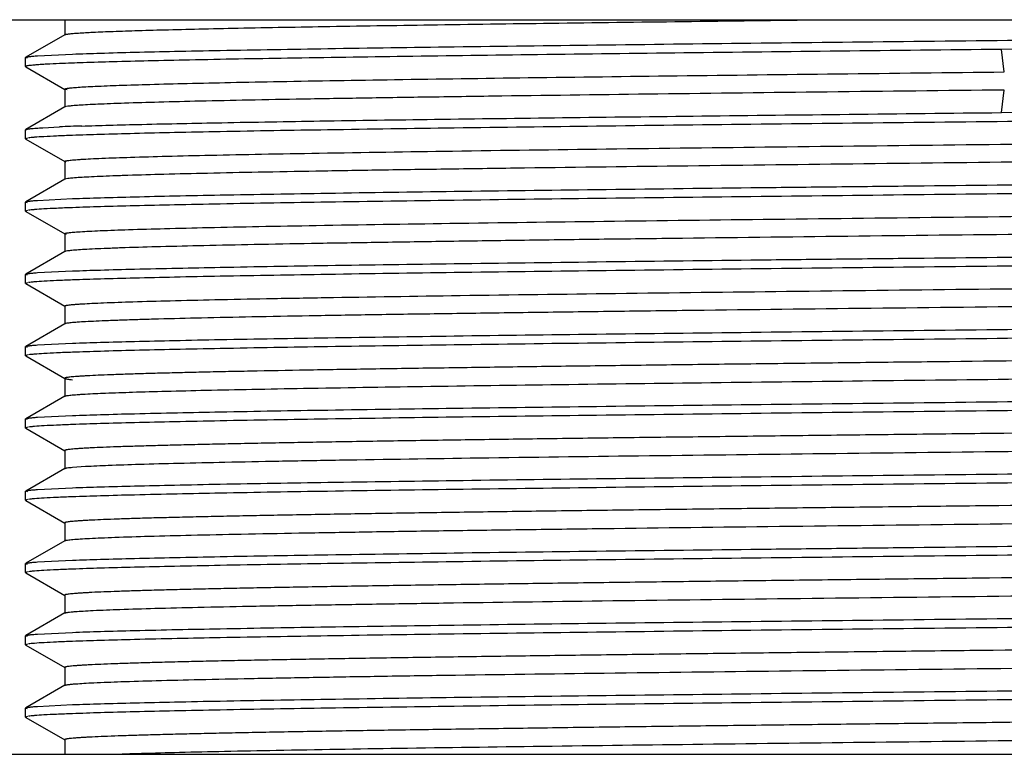
# Model space of a CAD drawing. Units: inches. Extents: x 0 to 11, y 0 to 8.5.
# Drawn here: x 2.4 to 2.9, y 5.5 to 5.9 of the extents above; entities that cross this region are included whole.
import ezdxf

# ---------------------------------------------------------------- set-up
doc = ezdxf.new("R2010")
doc.units = ezdxf.units.IN
doc.header["$LTSCALE"] = 0.605
doc.header["$MEASUREMENT"] = 0
doc.layers.get('0').update_dxf_attribs({"linetype": 'CONTINUOUS'})

msp = doc.modelspace()

# ---------------------------------------------------------------- linework, layer by layer
at = {"color": 7, "linetype": 'CONTINUOUS'}
for p, q in [((2.09069, 5.86707), (3.81912, 5.86707)), ((2.3929, 5.86707), (2.3929, 5.85864)), ((2.393, 5.85877), (2.37135, 5.84626)), ((2.3929, 5.85864), (2.393, 5.85877)), ((2.9549, 5.85114), (2.91105, 5.85066)), ((2.37124, 5.84614), (2.37135, 5.84626)), ((2.37124, 5.84113), (2.37124, 5.84614)), ((2.37234, 5.84575), (2.37124, 5.84614)), ((2.37777, 5.8471), (2.39718, 5.84806)), ((2.37161, 5.84136), (2.37124, 5.84114)), ((2.37124, 5.84114), (2.37134, 5.84102)), ((2.37134, 5.84102), (2.39298, 5.82852)), ((2.39297, 5.82853), (2.39286, 5.82865)), ((2.39287, 5.82864), (2.39287, 5.81865)), ((2.39431, 5.8282), (2.39298, 5.82853)), ((2.39298, 5.81877), (2.37135, 5.80628)), ((2.39296, 5.81876), (2.39286, 5.81864)), ((2.39464, 5.81914), (2.39298, 5.81876)), ((2.91105, 5.81568), (2.9549, 5.81614)), ((2.38083, 5.8073), (2.39004, 5.80777)), ((2.37124, 5.80615), (2.37135, 5.80627)), ((2.37124, 5.80115), (2.37124, 5.80615)), ((2.37165, 5.80591), (2.37124, 5.80615)), ((2.37234, 5.80154), (2.37124, 5.80115)), ((2.37124, 5.80115), (2.37134, 5.80103)), ((2.37134, 5.80103), (2.393, 5.78852)), ((2.39299, 5.78853), (2.39288, 5.78865)), ((2.3929, 5.78865), (2.3929, 5.77865)), ((2.39372, 5.7883), (2.39298, 5.78853)), ((2.393, 5.77877), (2.37135, 5.76626)), ((2.39299, 5.77876), (2.39288, 5.77864)), ((2.39463, 5.77914), (2.39299, 5.77876)), ((2.39475, 5.77915), (2.39463, 5.77914)), ((2.39491, 5.77915), (2.39483, 5.77914)), ((2.37124, 5.76614), (2.37135, 5.76626)), ((2.37124, 5.76115), (2.37124, 5.76614)), ((2.37234, 5.76575), (2.37124, 5.76614)), ((2.37777, 5.7671), (2.39718, 5.76806)), ((2.37234, 5.76153), (2.37124, 5.76115)), ((2.37124, 5.76115), (2.37135, 5.76102)), ((2.37135, 5.76102), (2.393, 5.74852)), ((2.39299, 5.74852), (2.39288, 5.74865)), ((2.39289, 5.74864), (2.39289, 5.73864)), ((2.39388, 5.74827), (2.39298, 5.74852)), ((2.393, 5.73877), (2.37134, 5.72626)), ((2.39299, 5.73876), (2.39288, 5.73863)), ((2.39435, 5.7391), (2.39297, 5.73876)), ((2.37124, 5.72614), (2.37134, 5.72626)), ((2.37124, 5.72113), (2.37124, 5.72614)), ((2.37235, 5.72575), (2.37124, 5.72614)), ((2.37777, 5.7271), (2.39718, 5.72805)), ((2.37237, 5.72153), (2.37124, 5.72113)), ((2.37124, 5.72113), (2.37135, 5.72101)), ((2.37135, 5.72101), (2.39298, 5.70852)), ((2.39296, 5.70853), (2.39286, 5.70865)), ((2.39287, 5.70864), (2.39287, 5.69864)), ((2.39351, 5.70835), (2.393, 5.70853)), ((2.39298, 5.69877), (2.37134, 5.68627)), ((2.39296, 5.69876), (2.39286, 5.69863)), ((2.39409, 5.69905), (2.39299, 5.69876)), ((2.37777, 5.6871), (2.39718, 5.68805)), ((2.37124, 5.68616), (2.37134, 5.68627)), ((2.37124, 5.68115), (2.37124, 5.68616)), ((2.37237, 5.68576), (2.37124, 5.68616)), ((2.37235, 5.68154), (2.37124, 5.68115)), ((2.37124, 5.68115), (2.37135, 5.68102)), ((2.37135, 5.68102), (2.393, 5.66852)), ((2.3929, 5.66864), (2.3929, 5.65864)), ((2.3929, 5.66864), (2.393, 5.66852)), ((2.393, 5.65877), (2.37134, 5.64626)), ((2.3929, 5.65864), (2.393, 5.65877)), ((2.37124, 5.64614), (2.37134, 5.64626)), ((2.37124, 5.64113), (2.37124, 5.64614)), ((2.37235, 5.64575), (2.37124, 5.64614)), ((2.37777, 5.6471), (2.39718, 5.64806)), ((2.37237, 5.64153), (2.37124, 5.64113)), ((2.37124, 5.64113), (2.37135, 5.64101)), ((2.37135, 5.64101), (2.39298, 5.62852)), ((2.39287, 5.62864), (2.39287, 5.61864)), ((2.39287, 5.62864), (2.39298, 5.62852)), ((2.39298, 5.61877), (2.37134, 5.60627)), ((2.39287, 5.61864), (2.39298, 5.61877)), ((2.39719, 5.61943), (2.40432, 5.61993)), ((2.37124, 5.60616), (2.37134, 5.60627)), ((2.37124, 5.60114), (2.37124, 5.60616)), ((2.37238, 5.60576), (2.37124, 5.60616)), ((2.37777, 5.6071), (2.39718, 5.60805)), ((2.37237, 5.60154), (2.37124, 5.60114)), ((2.37124, 5.60114), (2.37134, 5.60102)), ((2.37134, 5.60102), (2.39299, 5.58852)), ((2.39288, 5.58865), (2.39288, 5.57865)), ((2.39288, 5.58865), (2.39299, 5.58852)), ((2.39299, 5.57877), (2.37135, 5.56628)), ((2.39288, 5.57865), (2.39299, 5.57877)), ((2.37779, 5.56702), (2.39721, 5.56797)), ((2.37124, 5.56606), (2.37135, 5.56619)), ((2.37124, 5.56115), (2.37124, 5.56615)), ((2.37233, 5.56568), (2.37124, 5.56606)), ((2.3723, 5.56153), (2.37124, 5.56115)), ((2.37124, 5.56115), (2.37134, 5.56103)), ((2.37134, 5.56103), (2.39301, 5.54852)), ((2.3929, 5.54865), (2.3929, 5.53865)), ((2.3929, 5.54865), (2.39301, 5.54852)), ((2.39301, 5.53877), (2.37135, 5.52626)), ((2.3929, 5.53865), (2.39301, 5.53877)), ((2.37124, 5.52614), (2.37135, 5.52626)), ((2.37124, 5.52114), (2.37124, 5.52614)), ((2.37234, 5.52575), (2.37124, 5.52614)), ((2.37777, 5.5271), (2.39718, 5.52806)), ((2.37236, 5.52153), (2.37124, 5.52114)), ((2.37124, 5.52114), (2.37134, 5.52102)), ((2.37134, 5.52102), (2.39299, 5.50852)), ((2.39288, 5.50865), (2.39288, 5.49865)), ((2.39298, 5.49877), (2.37135, 5.48628)), ((2.39288, 5.49865), (2.39298, 5.49877)), ((2.37124, 5.48615), (2.37135, 5.48628)), ((2.37124, 5.48115), (2.37124, 5.48615)), ((2.37236, 5.48576), (2.37124, 5.48615)), ((2.37777, 5.4871), (2.39718, 5.48805)), ((2.37234, 5.48154), (2.37124, 5.48115)), ((2.37124, 5.48115), (2.37134, 5.48103)), ((2.37134, 5.48103), (2.39301, 5.46852)), ((2.3929, 5.46865), (2.3929, 5.46057)), ((2.3929, 5.46865), (2.39301, 5.46852)), ((2.30677, 5.46057), (3.60304, 5.46057))]:
    msp.add_line(p, q, dxfattribs=at)
at = {"color": 9, "linetype": 'CONTINUOUS'}
for p, q in [((2.91268, 5.83817), (2.91105, 5.85066)), ((2.91105, 5.81567), (2.91268, 5.82816))]:
    msp.add_line(p, q, dxfattribs=at)
at = {"color": 7, "linetype": 'CONTINUOUS'}
msp.add_arc((2.44283, 4.59054), 1.21837, 91.90787, 92.48309, dxfattribs=at)
for points, knots in [([(2.39952, 5.85962), (2.40211, 5.85981), (2.40828, 5.86016), (2.41898, 5.86061), (2.43254, 5.86106), (2.44889, 5.86152), (2.46794, 5.86198), (2.49843, 5.86263), (2.54241, 5.86342), (2.60158, 5.86433), (2.66828, 5.86525), (2.74111, 5.86617), (2.79154, 5.86677), (2.81751, 5.86707)], [0, 0, 0, 0, 0.018665, 0.04433, 0.076839, 0.11603, 0.161682, 0.213546, 0.334854, 0.477385, 0.638124, 0.813576, 1, 1, 1, 1]), ([(2.393, 5.85877), (2.39308, 5.85882), (2.39331, 5.8589), (2.39374, 5.859), (2.39432, 5.8591), (2.39505, 5.85921), (2.39595, 5.85931), (2.39745, 5.85946), (2.39866, 5.85956), (2.39952, 5.85962)], [0, 0, 0, 0, 0.04324, 0.109221, 0.198533, 0.311401, 0.447932, 0.608188, 1, 1, 1, 1]), ([(2.39718, 5.84806), (2.40232, 5.84825), (2.41374, 5.84861), (2.43255, 5.84911), (2.45465, 5.8496), (2.49029, 5.8503), (2.54187, 5.85117), (2.61124, 5.85217), (2.68927, 5.85314), (2.77401, 5.85415), (2.86331, 5.85515), (2.92412, 5.8558), (2.9549, 5.85614)], [0, 0, 0, 0, 0.02766, 0.061451, 0.101174, 0.146561, 0.253176, 0.378615, 0.519718, 0.672901, 0.834422, 1, 1, 1, 1]), ([(2.91105, 5.85066), (2.88126, 5.85034), (2.82271, 5.84969), (2.73719, 5.84872), (2.65689, 5.84775), (2.58377, 5.84676), (2.51955, 5.84581), (2.47234, 5.84498), (2.44016, 5.84428), (2.42058, 5.84378), (2.40421, 5.8433), (2.39438, 5.84295), (2.39002, 5.84276)], [0, 0, 0, 0, 0.171547, 0.337067, 0.492377, 0.633864, 0.758102, 0.86211, 0.905726, 0.943396, 0.974879, 1, 1, 1, 1]), ([(2.37135, 5.84626), (2.37143, 5.84631), (2.37166, 5.84639), (2.37208, 5.84649), (2.37265, 5.84659), (2.37337, 5.84669), (2.37426, 5.84679), (2.37574, 5.84694), (2.37692, 5.84704), (2.37777, 5.8471)], [0, 0, 0, 0, 0.043383, 0.109573, 0.199098, 0.312132, 0.448735, 0.608922, 1, 1, 1, 1]), ([(2.39002, 5.84276), (2.38763, 5.84266), (2.38424, 5.8425), (2.38002, 5.84225), (2.3775, 5.84208), (2.37541, 5.84191), (2.37375, 5.84174), (2.37253, 5.84157), (2.37186, 5.84144), (2.37161, 5.84136)], [0, 0, 0, 0, 0.389628, 0.549715, 0.68647, 0.79986, 0.889874, 0.956539, 1, 1, 1, 1]), ([(2.40028, 5.82969), (2.4017, 5.82979), (2.40487, 5.82998), (2.41246, 5.83036), (2.42429, 5.83081), (2.44123, 5.83133), (2.46172, 5.83185), (2.48562, 5.83237), (2.52384, 5.83311), (2.57874, 5.83401), (2.65204, 5.83505), (2.73374, 5.83609), (2.82156, 5.83713), (2.8819, 5.83782), (2.91268, 5.83817)], [0, 0, 0, 0, 0.008357, 0.018573, 0.044513, 0.077654, 0.117741, 0.164503, 0.217631, 0.341482, 0.485901, 0.646775, 0.819815, 1, 1, 1, 1]), ([(2.39287, 5.82865), (2.39287, 5.82871), (2.39299, 5.82879), (2.39315, 5.82885), (2.39335, 5.82892), (2.39361, 5.82898), (2.39408, 5.82907), (2.3948, 5.82918), (2.39584, 5.82931), (2.39712, 5.82944), (2.39862, 5.82957), (2.3997, 5.82965), (2.40028, 5.82969)], [0, 0, 0, 0, 0.022949, 0.043923, 0.072085, 0.107647, 0.150715, 0.259585, 0.398972, 0.568893, 0.769269, 1, 1, 1, 1]), ([(2.91268, 5.82816), (2.88001, 5.82779), (2.81612, 5.82706), (2.72346, 5.82595), (2.65027, 5.825), (2.59605, 5.82423), (2.55939, 5.82367), (2.52583, 5.82312), (2.49563, 5.82256), (2.46903, 5.822), (2.44622, 5.82145), (2.42967, 5.82097), (2.41846, 5.82057), (2.41162, 5.82029), (2.40584, 5.82001), (2.40114, 5.81974), (2.39752, 5.81947), (2.39547, 5.81926), (2.39464, 5.81914)], [0, 0, 0, 0, 0.189138, 0.36992, 0.536525, 0.612921, 0.683883, 0.748819, 0.807255, 0.858742, 0.902882, 0.939347, 0.9546, 0.967821, 0.97899, 0.988088, 0.995097, 1, 1, 1, 1]), ([(2.40226, 5.80824), (2.40732, 5.80841), (2.41838, 5.80874), (2.4442, 5.80939), (2.48308, 5.81017), (2.53706, 5.8111), (2.59993, 5.81201), (2.67035, 5.81291), (2.74684, 5.81383), (2.82775, 5.81475), (2.88299, 5.81536), (2.91105, 5.81568)], [0, 0, 0, 0, 0.029815, 0.065265, 0.152243, 0.2591, 0.383557, 0.522953, 0.674321, 0.83455, 1, 1, 1, 1]), ([(2.37135, 5.80627), (2.37139, 5.80629), (2.37151, 5.80634), (2.37182, 5.80644), (2.37236, 5.80655), (2.37319, 5.80667), (2.37426, 5.8068), (2.37556, 5.80692), (2.37778, 5.8071), (2.37956, 5.80722), (2.38083, 5.8073)], [0, 0, 0, 0, 0.01648, 0.038843, 0.101783, 0.189384, 0.301795, 0.439062, 0.601194, 1, 1, 1, 1]), ([(2.9549, 5.81114), (2.92412, 5.81081), (2.8633, 5.81014), (2.774, 5.80914), (2.68925, 5.80815), (2.61121, 5.80714), (2.54184, 5.80616), (2.49026, 5.80531), (2.45462, 5.8046), (2.43252, 5.80409), (2.41372, 5.80359), (2.4023, 5.80323), (2.39716, 5.80304)], [0, 0, 0, 0, 0.165588, 0.327117, 0.480307, 0.621413, 0.746851, 0.853462, 0.898845, 0.938563, 0.972347, 1, 1, 1, 1]), ([(2.40203, 5.7898), (2.40374, 5.78991), (2.40752, 5.79012), (2.41658, 5.79053), (2.43062, 5.79102), (2.45066, 5.79158), (2.47482, 5.79215), (2.50292, 5.79271), (2.54752, 5.79351), (2.6111, 5.79449), (2.69529, 5.79561), (2.78795, 5.79674), (2.88605, 5.79787), (2.9864, 5.79901), (3.08572, 5.80014), (3.16637, 5.8011), (3.22795, 5.80188), (3.27104, 5.80245), (3.31155, 5.80302), (3.34913, 5.80359), (3.3835, 5.80416), (3.41436, 5.80473), (3.44148, 5.8053), (3.46163, 5.80579), (3.47571, 5.80619), (3.48469, 5.80648), (3.49258, 5.80676), (3.49937, 5.80705), (3.50504, 5.80733), (3.50958, 5.80761), (3.51267, 5.80785), (3.51456, 5.80806), (3.51532, 5.80817), (3.51565, 5.80822)], [0, 0, 0, 0, 0.004607, 0.010218, 0.024408, 0.042449, 0.064211, 0.089512, 0.11813, 0.184361, 0.260783, 0.344899, 0.43395, 0.52504, 0.61519, 0.701473, 0.74228, 0.781076, 0.817541, 0.851383, 0.882321, 0.910111, 0.934532, 0.955375, 0.964403, 0.972474, 0.979568, 0.985669, 0.990768, 0.99486, 0.997939, 0.999097, 1, 1, 1, 1]), ([(2.39716, 5.80304), (2.39424, 5.80293), (2.38899, 5.80272), (2.38201, 5.80238), (2.37732, 5.80208), (2.37447, 5.80182), (2.37336, 5.80169), (2.37287, 5.80162)], [0, 0, 0, 0, 0.360622, 0.647934, 0.861169, 0.939897, 1, 1, 1, 1]), ([(3.51083, 5.7977), (3.50939, 5.79759), (3.50613, 5.79737), (3.49809, 5.79696), (3.48525, 5.79646), (3.46656, 5.7959), (3.44364, 5.79533), (3.41667, 5.79476), (3.38588, 5.79419), (3.35154, 5.79361), (3.29945, 5.79282), (3.22777, 5.79184), (3.13558, 5.79071), (3.03742, 5.78957), (2.93654, 5.78843), (2.83626, 5.78729), (2.7399, 5.78615), (2.66352, 5.78518), (2.60675, 5.78439), (2.56828, 5.78381), (2.533, 5.78324), (2.5012, 5.78267), (2.47316, 5.78209), (2.44911, 5.78153), (2.43166, 5.78103), (2.41985, 5.78062), (2.41263, 5.78034), (2.40655, 5.78005), (2.40159, 5.77977), (2.39779, 5.77949), (2.39563, 5.77928), (2.39475, 5.77915)], [0, 0, 0, 0, 0.003883, 0.008787, 0.021626, 0.038426, 0.059027, 0.083259, 0.110916, 0.141771, 0.175581, 0.250915, 0.33443, 0.423346, 0.514731, 0.605569, 0.692857, 0.773709, 0.810866, 0.845428, 0.877124, 0.905688, 0.930888, 0.952499, 0.970339, 0.977802, 0.984273, 0.989735, 0.994181, 0.997603, 1, 1, 1, 1]), ([(2.39288, 5.78865), (2.39288, 5.78868), (2.39292, 5.78874), (2.39304, 5.78881), (2.39323, 5.78888), (2.39361, 5.78898), (2.39427, 5.7891), (2.39528, 5.78924), (2.39656, 5.78938), (2.39814, 5.78953), (2.39999, 5.78967), (2.40132, 5.78976), (2.40203, 5.7898)], [0, 0, 0, 0, 0.008762, 0.022896, 0.043906, 0.072213, 0.151237, 0.260463, 0.399982, 0.569781, 0.76981, 1, 1, 1, 1]), ([(2.39718, 5.76806), (2.40232, 5.76825), (2.41374, 5.76861), (2.43255, 5.76911), (2.45465, 5.7696), (2.49029, 5.7703), (2.54187, 5.77117), (2.61124, 5.77217), (2.68927, 5.77314), (2.75885, 5.77398), (2.81736, 5.77464), (2.87817, 5.77529), (2.92412, 5.77576), (2.9549, 5.7761)], [0, 0, 0, 0, 0.027661, 0.061451, 0.101174, 0.146561, 0.253176, 0.378615, 0.519718, 0.672901, 0.75286, 0.834422, 1, 1, 1, 1]), ([(2.9549, 5.77114), (2.92412, 5.7708), (2.8633, 5.77014), (2.774, 5.76914), (2.68925, 5.76814), (2.61121, 5.76716), (2.54184, 5.76616), (2.49026, 5.7653), (2.45462, 5.7646), (2.43252, 5.7641), (2.41372, 5.7636), (2.4023, 5.76323), (2.39716, 5.76304)], [0, 0, 0, 0, 0.165587, 0.327117, 0.480306, 0.621413, 0.746851, 0.853462, 0.898845, 0.938563, 0.972347, 1, 1, 1, 1]), ([(2.37135, 5.76626), (2.37143, 5.76631), (2.37166, 5.76639), (2.37208, 5.76649), (2.37265, 5.76659), (2.37337, 5.76669), (2.37426, 5.76679), (2.37574, 5.76694), (2.37692, 5.76704), (2.37777, 5.7671)], [0, 0, 0, 0, 0.043386, 0.109578, 0.199104, 0.312138, 0.448741, 0.608927, 1, 1, 1, 1]), ([(2.40142, 5.74976), (2.40309, 5.74987), (2.4068, 5.75008), (2.41572, 5.75049), (2.42961, 5.75099), (2.44948, 5.75155), (2.47351, 5.75212), (2.5015, 5.75269), (2.54606, 5.75349), (2.60969, 5.75447), (2.69402, 5.7556), (2.78692, 5.75673), (2.88533, 5.75787), (2.98603, 5.759), (3.0857, 5.76014), (3.16662, 5.7611), (3.2284, 5.76188), (3.27161, 5.76246), (3.31221, 5.76303), (3.34988, 5.7636), (3.3843, 5.76418), (3.41518, 5.76475), (3.44227, 5.76532), (3.46236, 5.76581), (3.47639, 5.76621), (3.48531, 5.7665), (3.49314, 5.76679), (3.49987, 5.76707), (3.50548, 5.76735), (3.50996, 5.76763), (3.51297, 5.76788), (3.5148, 5.76809), (3.51553, 5.76819), (3.51584, 5.76825)], [0, 0, 0, 0, 0.0045, 0.010013, 0.024021, 0.041905, 0.063525, 0.088705, 0.117259, 0.183483, 0.25998, 0.344249, 0.433526, 0.524878, 0.615296, 0.701805, 0.742702, 0.781574, 0.818109, 0.852001, 0.882972, 0.910762, 0.935128, 0.95589, 0.964867, 0.972882, 0.979919, 0.985966, 0.991009, 0.995035, 0.998032, 0.999145, 1, 1, 1, 1]), ([(2.39716, 5.76304), (2.39424, 5.76293), (2.38899, 5.76272), (2.38201, 5.76238), (2.37732, 5.76207), (2.37447, 5.76182), (2.37336, 5.76169), (2.37287, 5.76162)], [0, 0, 0, 0, 0.360621, 0.647934, 0.861169, 0.939897, 1, 1, 1, 1]), ([(3.51081, 5.75769), (3.50936, 5.75758), (3.50606, 5.75737), (3.49796, 5.75695), (3.48504, 5.75646), (3.46625, 5.75589), (3.44321, 5.75532), (3.41611, 5.75475), (3.38517, 5.75418), (3.35064, 5.7536), (3.29829, 5.7528), (3.22629, 5.75183), (3.13373, 5.75069), (3.03523, 5.74954), (2.93405, 5.7484), (2.83356, 5.74726), (2.75178, 5.74629), (2.6892, 5.74551), (2.64533, 5.74493), (2.60403, 5.74435), (2.56565, 5.74377), (2.5305, 5.7432), (2.4989, 5.74262), (2.4711, 5.74205), (2.44733, 5.74148), (2.43013, 5.74098), (2.41853, 5.74057), (2.41148, 5.74029), (2.40557, 5.74), (2.4008, 5.73972), (2.39755, 5.73947), (2.39553, 5.73926), (2.39471, 5.73916), (2.39435, 5.7391)], [0, 0, 0, 0, 0.003918, 0.008865, 0.021792, 0.03867, 0.059361, 0.083696, 0.111491, 0.142507, 0.176479, 0.252136, 0.335957, 0.425165, 0.516796, 0.607797, 0.695144, 0.73653, 0.77593, 0.813023, 0.847495, 0.879061, 0.907446, 0.932408, 0.953759, 0.971323, 0.978639, 0.984958, 0.990266, 0.994547, 0.997792, 0.999025, 1, 1, 1, 1]), ([(2.39287, 5.74865), (2.39286, 5.74867), (2.3929, 5.74874), (2.39301, 5.7488), (2.39318, 5.74887), (2.39342, 5.74894), (2.39372, 5.749), (2.39425, 5.7491), (2.39509, 5.74922), (2.39629, 5.74936), (2.39776, 5.7495), (2.3995, 5.74963), (2.40075, 5.74972), (2.40142, 5.74976)], [0, 0, 0, 0, 0.008797, 0.02271, 0.043427, 0.071428, 0.106896, 0.149917, 0.258766, 0.398162, 0.56816, 0.768775, 1, 1, 1, 1]), ([(2.39718, 5.72805), (2.40232, 5.72824), (2.41374, 5.7286), (2.44098, 5.72932), (2.48291, 5.73019), (2.54187, 5.73117), (2.61124, 5.73215), (2.68927, 5.73315), (2.75885, 5.73398), (2.81736, 5.73464), (2.87817, 5.73529), (2.92412, 5.73577), (2.9549, 5.7361)], [0, 0, 0, 0, 0.027661, 0.061451, 0.146562, 0.253177, 0.378616, 0.519719, 0.672902, 0.752861, 0.834422, 1, 1, 1, 1]), ([(2.9549, 5.73113), (2.92412, 5.73079), (2.8633, 5.73014), (2.774, 5.72915), (2.68925, 5.72814), (2.61121, 5.72716), (2.54184, 5.72616), (2.49026, 5.72529), (2.45462, 5.72459), (2.43252, 5.7241), (2.41372, 5.7236), (2.4023, 5.72324), (2.39716, 5.72305)], [0, 0, 0, 0, 0.165588, 0.327118, 0.480307, 0.621414, 0.746852, 0.853463, 0.898846, 0.938564, 0.972347, 1, 1, 1, 1]), ([(2.37134, 5.72626), (2.37142, 5.72631), (2.37165, 5.72638), (2.37206, 5.72649), (2.37263, 5.72659), (2.37336, 5.72669), (2.37424, 5.72679), (2.37573, 5.72694), (2.37692, 5.72704), (2.37777, 5.7271)], [0, 0, 0, 0, 0.042768, 0.10849, 0.197724, 0.310652, 0.44734, 0.607801, 1, 1, 1, 1]), ([(2.40266, 5.70984), (2.40442, 5.70995), (2.40833, 5.71016), (2.41765, 5.71057), (2.43204, 5.71106), (2.45252, 5.71163), (2.47715, 5.7122), (2.50572, 5.71277), (2.55097, 5.71357), (2.61536, 5.71455), (2.70049, 5.71568), (2.794, 5.71681), (2.8928, 5.71795), (2.99365, 5.71909), (3.09322, 5.72023), (3.1739, 5.72119), (3.23536, 5.72197), (3.27824, 5.72255), (3.31844, 5.72312), (3.35564, 5.7237), (3.38954, 5.72427), (3.41986, 5.72484), (3.44278, 5.72533), (3.45913, 5.72573), (3.46985, 5.72602), (3.4795, 5.72631), (3.48807, 5.7266), (3.49553, 5.72688), (3.50188, 5.72717), (3.50711, 5.72745), (3.51075, 5.7277), (3.51309, 5.7279), (3.51441, 5.72804), (3.51545, 5.72818), (3.51605, 5.72829), (3.51629, 5.72835)], [0, 0, 0, 0, 0.004769, 0.010548, 0.025103, 0.043558, 0.065738, 0.091459, 0.120507, 0.187629, 0.264914, 0.349805, 0.439497, 0.531043, 0.621435, 0.707695, 0.748378, 0.786979, 0.823172, 0.856665, 0.887191, 0.914494, 0.938352, 0.948923, 0.958553, 0.967225, 0.974925, 0.981638, 0.98735, 0.992048, 0.995724, 0.997177, 0.998374, 0.999315, 1, 1, 1, 1]), ([(2.39716, 5.72305), (2.39424, 5.72294), (2.38899, 5.72273), (2.38201, 5.72238), (2.37732, 5.72208), (2.37447, 5.72181), (2.37336, 5.72168), (2.37287, 5.72161)], [0, 0, 0, 0, 0.360599, 0.647904, 0.861146, 0.939884, 1, 1, 1, 1]), ([(3.51168, 5.71777), (3.51032, 5.71765), (3.5072, 5.71744), (3.49942, 5.71702), (3.48685, 5.71652), (3.46842, 5.71595), (3.44566, 5.71538), (3.41875, 5.7148), (3.38793, 5.71423), (3.35347, 5.71365), (3.30109, 5.71284), (3.2289, 5.71186), (3.13595, 5.71071), (3.03691, 5.70956), (2.93512, 5.70841), (2.83399, 5.70726), (2.75167, 5.70629), (2.6887, 5.7055), (2.64458, 5.70492), (2.60308, 5.70434), (2.56455, 5.70376), (2.52931, 5.70318), (2.49765, 5.7026), (2.46985, 5.70202), (2.44919, 5.70152), (2.43477, 5.70112), (2.42559, 5.70083), (2.41752, 5.70054), (2.4106, 5.70025), (2.40482, 5.69996), (2.4002, 5.69968), (2.39708, 5.69943), (2.39517, 5.69922), (2.39441, 5.69911), (2.39409, 5.69905)], [0, 0, 0, 0, 0.003675, 0.008391, 0.020906, 0.03744, 0.05787, 0.082022, 0.109674, 0.140595, 0.174521, 0.250268, 0.334368, 0.423979, 0.516088, 0.607589, 0.695411, 0.737014, 0.7766, 0.813838, 0.848412, 0.880024, 0.908424, 0.933374, 0.954662, 0.963875, 0.972102, 0.979323, 0.985528, 0.990706, 0.994849, 0.997949, 0.999106, 1, 1, 1, 1]), ([(2.39289, 5.70865), (2.39289, 5.70868), (2.39293, 5.70875), (2.39306, 5.70881), (2.39325, 5.70888), (2.39352, 5.70896), (2.39386, 5.70903), (2.39447, 5.70914), (2.39543, 5.70926), (2.3968, 5.70941), (2.39848, 5.70956), (2.40047, 5.7097), (2.40189, 5.70979), (2.40266, 5.70984)], [0, 0, 0, 0, 0.008392, 0.022101, 0.04271, 0.070653, 0.106096, 0.149116, 0.258039, 0.39761, 0.567856, 0.76869, 1, 1, 1, 1]), ([(2.39718, 5.68805), (2.40232, 5.68824), (2.41374, 5.6886), (2.43255, 5.6891), (2.45465, 5.68961), (2.49029, 5.69032), (2.54187, 5.69117), (2.61124, 5.69215), (2.68927, 5.69316), (2.77401, 5.69416), (2.86331, 5.69514), (2.92412, 5.69578), (2.9549, 5.69611)], [0, 0, 0, 0, 0.027661, 0.061451, 0.101174, 0.146562, 0.253177, 0.378615, 0.519718, 0.672901, 0.834422, 1, 1, 1, 1]), ([(2.37134, 5.68627), (2.37142, 5.68632), (2.37164, 5.6864), (2.37206, 5.6865), (2.37263, 5.6866), (2.37336, 5.6867), (2.37424, 5.6868), (2.37572, 5.68695), (2.37692, 5.68704), (2.37777, 5.6871)], [0, 0, 0, 0, 0.042516, 0.108047, 0.197163, 0.31005, 0.446772, 0.607345, 1, 1, 1, 1]), ([(3.49489, 5.68686), (3.48953, 5.68664), (3.47743, 5.68622), (3.45723, 5.68567), (3.43301, 5.68511), (3.39329, 5.68431), (3.33532, 5.68335), (3.25713, 5.68224), (3.16929, 5.68112), (3.07462, 5.68), (2.97612, 5.67888), (2.89307, 5.67795), (2.82709, 5.67719), (2.77887, 5.67662), (2.73205, 5.67605), (2.68702, 5.67549), (2.64412, 5.67492), (2.60371, 5.67435), (2.56612, 5.67379), (2.53163, 5.67322), (2.50495, 5.67274), (2.48537, 5.67235), (2.47207, 5.67207), (2.45972, 5.67178), (2.44837, 5.6715), (2.43803, 5.67122), (2.42872, 5.67094), (2.42046, 5.67065), (2.41328, 5.67037), (2.40797, 5.67013), (2.40427, 5.66993), (2.4019, 5.66979), (2.39982, 5.66965), (2.39801, 5.66951), (2.39647, 5.66937), (2.39522, 5.66923), (2.39434, 5.66911), (2.39379, 5.669), (2.39347, 5.66893), (2.39323, 5.66887), (2.39305, 5.6688), (2.39294, 5.66873), (2.3929, 5.66867), (2.3929, 5.66864)], [0, 0, 0, 0, 0.014585, 0.032963, 0.054997, 0.080511, 0.141099, 0.212791, 0.293341, 0.380162, 0.470482, 0.561421, 0.606211, 0.650075, 0.692662, 0.733634, 0.772659, 0.809416, 0.843619, 0.874996, 0.903296, 0.916226, 0.928307, 0.939514, 0.949822, 0.959213, 0.967669, 0.97517, 0.981699, 0.98724, 0.989638, 0.991786, 0.993684, 0.995332, 0.996729, 0.997875, 0.99877, 0.999124, 0.999416, 0.999646, 0.999815, 0.999929, 1, 1, 1, 1]), ([(2.9549, 5.69113), (2.92412, 5.69079), (2.8633, 5.69014), (2.774, 5.68914), (2.68925, 5.68814), (2.61121, 5.68716), (2.54184, 5.68616), (2.49026, 5.6853), (2.45462, 5.6846), (2.43252, 5.6841), (2.41372, 5.6836), (2.4023, 5.68323), (2.39716, 5.68304)], [0, 0, 0, 0, 0.165588, 0.327117, 0.480307, 0.621413, 0.746851, 0.853462, 0.898845, 0.938563, 0.972347, 1, 1, 1, 1]), ([(2.39716, 5.68304), (2.39424, 5.68293), (2.38899, 5.68272), (2.38201, 5.68238), (2.37732, 5.68208), (2.37447, 5.68182), (2.37336, 5.68169), (2.37287, 5.68162)], [0, 0, 0, 0, 0.360622, 0.647936, 0.861171, 0.939898, 1, 1, 1, 1]), ([(2.4042, 5.65992), (2.40793, 5.66014), (2.41665, 5.66053), (2.43156, 5.66104), (2.45009, 5.66156), (2.4721, 5.66208), (2.49744, 5.6626), (2.53736, 5.66333), (2.5941, 5.66423), (2.66925, 5.66527), (2.75228, 5.66631), (2.8409, 5.66735), (2.93265, 5.66839), (3.02502, 5.66944), (3.11546, 5.67048), (3.20147, 5.67152), (3.28069, 5.67256), (3.35092, 5.67359), (3.40293, 5.67449), (3.43862, 5.67523), (3.4605, 5.67575), (3.47888, 5.67627), (3.48996, 5.67665), (3.49489, 5.67686)], [0, 0, 0, 0, 0.010283, 0.023995, 0.041027, 0.061258, 0.08455, 0.110735, 0.171066, 0.240604, 0.31744, 0.399431, 0.484326, 0.569796, 0.653475, 0.733067, 0.806367, 0.871344, 0.92624, 0.949424, 0.96953, 0.986426, 1, 1, 1, 1]), ([(2.39301, 5.66852), (2.39307, 5.66848), (2.39323, 5.66842), (2.39367, 5.6683), (2.39446, 5.66816), (2.39569, 5.668), (2.39664, 5.66791), (2.39717, 5.66786)], [0, 0, 0, 0, 0.04955, 0.120045, 0.325778, 0.618965, 1, 1, 1, 1]), ([(2.39301, 5.65877), (2.39306, 5.6588), (2.39319, 5.65885), (2.39354, 5.65896), (2.39417, 5.65908), (2.39514, 5.65922), (2.3964, 5.65936), (2.39795, 5.6595), (2.39978, 5.65965), (2.40189, 5.65979), (2.4034, 5.65988), (2.4042, 5.65992)], [0, 0, 0, 0, 0.01555, 0.037106, 0.098851, 0.185805, 0.298076, 0.435669, 0.598554, 0.786683, 1, 1, 1, 1]), ([(2.39718, 5.64806), (2.40232, 5.64824), (2.41374, 5.64861), (2.44098, 5.64932), (2.48291, 5.65019), (2.54187, 5.65117), (2.61124, 5.65215), (2.68927, 5.65316), (2.77401, 5.65415), (2.86331, 5.65515), (2.92412, 5.65583), (2.9549, 5.65616)], [0, 0, 0, 0, 0.02766, 0.061451, 0.146561, 0.253177, 0.378615, 0.519718, 0.672902, 0.834422, 1, 1, 1, 1]), ([(2.9549, 5.65113), (2.92412, 5.65079), (2.8633, 5.65014), (2.774, 5.64915), (2.68925, 5.64814), (2.61121, 5.64716), (2.54184, 5.64616), (2.49026, 5.64529), (2.45462, 5.64459), (2.43252, 5.6441), (2.41372, 5.64361), (2.4023, 5.64324), (2.39716, 5.64305)], [0, 0, 0, 0, 0.165588, 0.327117, 0.480307, 0.621414, 0.746852, 0.853463, 0.898846, 0.938564, 0.972347, 1, 1, 1, 1]), ([(2.37134, 5.64626), (2.37142, 5.64631), (2.37165, 5.64639), (2.37206, 5.64649), (2.37263, 5.64659), (2.37336, 5.64669), (2.37424, 5.64679), (2.37573, 5.64694), (2.37692, 5.64704), (2.37777, 5.6471)], [0, 0, 0, 0, 0.042773, 0.108499, 0.197735, 0.310665, 0.447351, 0.607811, 1, 1, 1, 1]), ([(3.50606, 5.64739), (3.50418, 5.64728), (3.50003, 5.64707), (3.49021, 5.64665), (3.47513, 5.64615), (3.45377, 5.64558), (3.42819, 5.645), (3.39861, 5.64443), (3.35192, 5.64361), (3.28567, 5.64263), (3.19836, 5.64148), (3.10283, 5.64033), (3.0023, 5.63918), (2.91692, 5.63822), (2.84868, 5.63744), (2.79856, 5.63685), (2.74976, 5.63627), (2.7027, 5.63569), (2.65778, 5.6351), (2.61537, 5.63452), (2.57583, 5.63394), (2.5395, 5.63336), (2.51136, 5.63286), (2.49069, 5.63246), (2.47664, 5.63217), (2.46361, 5.63188), (2.45161, 5.63159), (2.44069, 5.63129), (2.43085, 5.631), (2.42212, 5.63071), (2.41451, 5.63042), (2.40889, 5.63017), (2.40496, 5.62997), (2.40245, 5.62982), (2.40023, 5.62968), (2.39831, 5.62953), (2.39668, 5.62939), (2.39534, 5.62925), (2.39441, 5.62912), (2.39382, 5.62902), (2.39348, 5.62894), (2.39322, 5.62887), (2.39303, 5.6288), (2.39291, 5.62874), (2.39287, 5.62867), (2.39287, 5.62864)], [0, 0, 0, 0, 0.005081, 0.011196, 0.026481, 0.04573, 0.068768, 0.095411, 0.125434, 0.194599, 0.273913, 0.360682, 0.452002, 0.544773, 0.590724, 0.635868, 0.679821, 0.722204, 0.76266, 0.800857, 0.83647, 0.869202, 0.898765, 0.912276, 0.924904, 0.936622, 0.947406, 0.95723, 0.966074, 0.973923, 0.980763, 0.986578, 0.989098, 0.991356, 0.993352, 0.995085, 0.996555, 0.997762, 0.998705, 0.999077, 0.999385, 0.999628, 0.999807, 0.999927, 1, 1, 1, 1]), ([(2.39716, 5.64305), (2.39424, 5.64294), (2.38899, 5.64273), (2.38201, 5.64238), (2.37732, 5.64208), (2.37447, 5.64181), (2.37336, 5.64168), (2.37287, 5.64161)], [0, 0, 0, 0, 0.360599, 0.647903, 0.861145, 0.939883, 1, 1, 1, 1]), ([(2.40432, 5.61993), (2.40854, 5.62017), (2.41849, 5.6206), (2.43563, 5.62116), (2.45715, 5.62174), (2.48287, 5.62231), (2.51257, 5.62289), (2.55939, 5.6237), (2.62571, 5.62469), (2.71303, 5.62583), (2.80849, 5.62698), (2.90888, 5.62813), (2.9941, 5.62909), (3.06219, 5.62987), (3.11219, 5.63045), (3.16085, 5.63103), (3.20779, 5.63161), (3.25259, 5.63219), (3.2949, 5.63277), (3.33433, 5.63335), (3.37056, 5.63393), (3.39861, 5.63443), (3.41923, 5.63483), (3.43324, 5.63512), (3.44624, 5.63541), (3.45821, 5.6357), (3.46912, 5.636), (3.47895, 5.63629), (3.48767, 5.63658), (3.49527, 5.63686), (3.5009, 5.63711), (3.50482, 5.63732), (3.50733, 5.63746), (3.50955, 5.63761), (3.51148, 5.63775), (3.51311, 5.6379), (3.51445, 5.63804), (3.51549, 5.63818), (3.51617, 5.63831), (3.51656, 5.63841), (3.51675, 5.63848), (3.51687, 5.63855), (3.51692, 5.63861), (3.51692, 5.63864)], [0, 0, 0, 0, 0.011392, 0.026843, 0.046237, 0.069419, 0.096186, 0.126324, 0.195629, 0.274981, 0.361742, 0.452977, 0.545611, 0.591481, 0.636534, 0.680388, 0.722681, 0.763058, 0.801181, 0.836724, 0.869373, 0.898864, 0.912348, 0.924948, 0.936642, 0.947406, 0.95722, 0.966061, 0.97391, 0.980749, 0.986565, 0.989086, 0.991347, 0.993347, 0.995083, 0.996555, 0.997762, 0.998705, 0.999384, 0.999627, 0.999806, 0.999926, 1, 1, 1, 1]), ([(2.39297, 5.61877), (2.39303, 5.6188), (2.39319, 5.61886), (2.39348, 5.61894), (2.39387, 5.61903), (2.39457, 5.61914), (2.39568, 5.61929), (2.39664, 5.61938), (2.39719, 5.61943)], [0, 0, 0, 0, 0.04876, 0.1187, 0.210401, 0.32409, 0.61776, 1, 1, 1, 1]), ([(2.39718, 5.60805), (2.40232, 5.60824), (2.41374, 5.6086), (2.43255, 5.60911), (2.45465, 5.60961), (2.49029, 5.61032), (2.54187, 5.61117), (2.61124, 5.61215), (2.68927, 5.61316), (2.77401, 5.61415), (2.86331, 5.61515), (2.92412, 5.61583), (2.9549, 5.61615)], [0, 0, 0, 0, 0.027661, 0.061451, 0.101174, 0.146561, 0.253176, 0.378615, 0.519718, 0.672901, 0.834422, 1, 1, 1, 1]), ([(2.9549, 5.61113), (2.92412, 5.6108), (2.8633, 5.61014), (2.774, 5.60915), (2.68925, 5.60815), (2.61121, 5.60714), (2.54184, 5.60616), (2.48287, 5.60519), (2.44096, 5.60432), (2.41372, 5.6036), (2.4023, 5.60324), (2.39716, 5.60305)], [0, 0, 0, 0, 0.165588, 0.327117, 0.480307, 0.621413, 0.746851, 0.853462, 0.938563, 0.972347, 1, 1, 1, 1]), ([(2.37134, 5.60627), (2.37142, 5.60632), (2.37164, 5.6064), (2.37206, 5.6065), (2.37263, 5.6066), (2.37336, 5.6067), (2.37424, 5.6068), (2.37572, 5.60695), (2.37692, 5.60704), (2.37777, 5.6071)], [0, 0, 0, 0, 0.042514, 0.108043, 0.197158, 0.310044, 0.446766, 0.607341, 1, 1, 1, 1]), ([(3.50731, 5.60747), (3.50552, 5.60736), (3.50156, 5.60714), (3.4921, 5.60673), (3.47744, 5.60622), (3.45653, 5.60565), (3.43134, 5.60507), (3.40208, 5.60449), (3.3557, 5.60367), (3.28971, 5.60268), (3.20255, 5.60153), (3.10696, 5.60038), (3.00619, 5.59922), (2.92052, 5.59826), (2.85198, 5.59747), (2.8016, 5.59689), (2.75253, 5.5963), (2.70519, 5.59572), (2.65997, 5.59513), (2.61726, 5.59455), (2.57744, 5.59397), (2.54084, 5.59338), (2.5125, 5.59288), (2.49167, 5.59248), (2.47751, 5.59219), (2.46436, 5.59189), (2.45225, 5.5916), (2.44122, 5.59131), (2.43128, 5.59102), (2.42246, 5.59073), (2.41477, 5.59044), (2.40909, 5.59018), (2.40512, 5.58998), (2.40258, 5.58983), (2.40034, 5.58969), (2.39839, 5.58954), (2.39675, 5.5894), (2.3954, 5.58925), (2.39435, 5.58911), (2.39366, 5.58899), (2.39326, 5.58888), (2.39307, 5.58881), (2.39295, 5.58874), (2.3929, 5.58868), (2.3929, 5.58865)], [0, 0, 0, 0, 0.004819, 0.010682, 0.025483, 0.044298, 0.066973, 0.093301, 0.123062, 0.191815, 0.270899, 0.357648, 0.449093, 0.542117, 0.588234, 0.63356, 0.677704, 0.7203, 0.760985, 0.799411, 0.835245, 0.868169, 0.897918, 0.911524, 0.924242, 0.936048, 0.946918, 0.956829, 0.965756, 0.973678, 0.98058, 0.98645, 0.988993, 0.991274, 0.99329, 0.995041, 0.996525, 0.997742, 0.998692, 0.999378, 0.999623, 0.999804, 0.999925, 1, 1, 1, 1]), ([(2.39716, 5.60305), (2.39424, 5.60294), (2.38899, 5.60273), (2.38201, 5.60239), (2.37732, 5.60208), (2.37447, 5.60182), (2.37336, 5.60169), (2.37287, 5.60162)], [0, 0, 0, 0, 0.360601, 0.647905, 0.861146, 0.939884, 1, 1, 1, 1]), ([(2.39743, 5.57946), (2.39875, 5.57957), (2.40181, 5.57979), (2.40702, 5.58009), (2.41343, 5.58038), (2.42438, 5.58081), (2.44097, 5.58132), (2.46426, 5.5819), (2.4919, 5.5825), (2.52363, 5.58309), (2.55919, 5.58368), (2.59826, 5.58428), (2.64051, 5.58487), (2.70204, 5.58569), (2.78385, 5.58669), (2.88584, 5.58787), (2.973, 5.58885), (3.04303, 5.58965), (3.09469, 5.59024), (3.14511, 5.59084), (3.19385, 5.59144), (3.24046, 5.59203), (3.28454, 5.59263), (3.3257, 5.59322), (3.36358, 5.59382), (3.39294, 5.59433), (3.41453, 5.59474), (3.42922, 5.59504), (3.44286, 5.59534), (3.45541, 5.59563), (3.46685, 5.59593), (3.47715, 5.59623), (3.48629, 5.59653), (3.49425, 5.59682), (3.50014, 5.59708), (3.50425, 5.59729), (3.50688, 5.59744), (3.5092, 5.59759), (3.51122, 5.59773), (3.51293, 5.59788), (3.51433, 5.59803), (3.51542, 5.59817), (3.51614, 5.5983), (3.51655, 5.59841), (3.51675, 5.59848), (3.51688, 5.59855), (3.51693, 5.59862), (3.51693, 5.59865)], [0, 0, 0, 0, 0.003562, 0.008221, 0.013964, 0.020778, 0.037567, 0.058436, 0.08319, 0.111618, 0.143466, 0.178465, 0.216306, 0.25664, 0.343334, 0.435497, 0.529872, 0.576844, 0.623118, 0.668284, 0.711939, 0.753689, 0.793174, 0.830042, 0.863969, 0.894659, 0.908699, 0.921828, 0.934017, 0.94524, 0.955468, 0.964676, 0.972846, 0.979964, 0.986017, 0.98864, 0.990992, 0.993072, 0.994877, 0.996409, 0.997666, 0.998649, 0.999358, 0.999612, 0.999799, 0.999924, 1, 1, 1, 1]), ([(2.39301, 5.57877), (2.39307, 5.57881), (2.39323, 5.57887), (2.39354, 5.57895), (2.39394, 5.57904), (2.39467, 5.57916), (2.39585, 5.57931), (2.39685, 5.5794), (2.39743, 5.57946)], [0, 0, 0, 0, 0.048334, 0.117905, 0.20932, 0.32284, 0.616672, 1, 1, 1, 1]), ([(2.39721, 5.56797), (2.40235, 5.56816), (2.41377, 5.56853), (2.43258, 5.56902), (2.45469, 5.56952), (2.49033, 5.57023), (2.54191, 5.57108), (2.61128, 5.57208), (2.6893, 5.57308), (2.75888, 5.57387), (2.81738, 5.57454), (2.87818, 5.57526), (2.92412, 5.57581), (2.9549, 5.57616)], [0, 0, 0, 0, 0.027671, 0.061469, 0.101199, 0.146592, 0.253213, 0.378653, 0.519753, 0.67293, 0.752883, 0.834437, 1, 1, 1, 1]), ([(2.37135, 5.56619), (2.37143, 5.56623), (2.37166, 5.56631), (2.37208, 5.56641), (2.37265, 5.56651), (2.37338, 5.56661), (2.37426, 5.56671), (2.37575, 5.56686), (2.37694, 5.56696), (2.37779, 5.56702)], [0, 0, 0, 0, 0.043358, 0.10953, 0.199043, 0.312073, 0.44868, 0.608878, 1, 1, 1, 1]), ([(3.5079, 5.5675), (3.50616, 5.56739), (3.50228, 5.56718), (3.49297, 5.56676), (3.47847, 5.56626), (3.45775, 5.56568), (3.43273, 5.5651), (3.40362, 5.56452), (3.35739, 5.5637), (3.2915, 5.56271), (3.20439, 5.56156), (3.10875, 5.5604), (3.00785, 5.55924), (2.92202, 5.55827), (2.85333, 5.55749), (2.80282, 5.5569), (2.75361, 5.55632), (2.70613, 5.55573), (2.66078, 5.55514), (2.61795, 5.55456), (2.57801, 5.55397), (2.54129, 5.55339), (2.51285, 5.55289), (2.49194, 5.55249), (2.47772, 5.55219), (2.46453, 5.5519), (2.45239, 5.55161), (2.44133, 5.55131), (2.43137, 5.55102), (2.42253, 5.55073), (2.41483, 5.55044), (2.40913, 5.55019), (2.40516, 5.54998), (2.40262, 5.54983), (2.40037, 5.54969), (2.39842, 5.54954), (2.39676, 5.5494), (2.3954, 5.54925), (2.39435, 5.54911), (2.39365, 5.54899), (2.39325, 5.54888), (2.39306, 5.54881), (2.39293, 5.54874), (2.39289, 5.54867), (2.39289, 5.54865)], [0, 0, 0, 0, 0.004695, 0.010446, 0.025064, 0.043707, 0.066214, 0.092388, 0.12201, 0.190595, 0.269617, 0.356358, 0.447865, 0.541029, 0.587229, 0.632649, 0.676898, 0.719598, 0.760383, 0.798894, 0.834809, 0.867831, 0.897674, 0.911324, 0.924084, 0.935924, 0.946816, 0.956742, 0.965683, 0.97362, 0.980533, 0.98641, 0.988956, 0.991239, 0.993258, 0.995013, 0.996503, 0.997726, 0.998683, 0.999374, 0.99962, 0.999803, 0.999925, 1, 1, 1, 1]), ([(2.9549, 5.57115), (2.92412, 5.57082), (2.8633, 5.57014), (2.774, 5.56914), (2.68925, 5.56815), (2.61121, 5.56715), (2.54184, 5.56616), (2.49026, 5.56531), (2.45462, 5.5646), (2.43252, 5.5641), (2.41372, 5.5636), (2.4023, 5.56323), (2.39716, 5.56304)], [0, 0, 0, 0, 0.165588, 0.327117, 0.480307, 0.621413, 0.746851, 0.853462, 0.898845, 0.938563, 0.972347, 1, 1, 1, 1]), ([(2.39716, 5.56304), (2.39424, 5.56293), (2.38899, 5.56272), (2.38201, 5.56238), (2.37732, 5.56208), (2.37447, 5.56182), (2.37336, 5.56169), (2.37287, 5.56162)], [0, 0, 0, 0, 0.360626, 0.647941, 0.861174, 0.9399, 1, 1, 1, 1]), ([(2.39864, 5.53956), (2.40009, 5.53967), (2.4034, 5.53989), (2.41162, 5.54032), (2.42485, 5.54083), (2.44419, 5.54141), (2.46801, 5.54199), (2.49611, 5.54258), (2.52824, 5.54317), (2.56412, 5.54376), (2.61849, 5.54458), (2.69321, 5.54558), (2.78909, 5.54675), (2.89078, 5.54792), (2.97755, 5.5489), (3.04719, 5.54969), (3.0985, 5.55029), (3.14856, 5.55088), (3.19692, 5.55148), (3.24315, 5.55207), (3.28686, 5.55266), (3.32766, 5.55325), (3.36518, 5.55385), (3.39424, 5.55435), (3.41561, 5.55476), (3.43015, 5.55506), (3.44364, 5.55535), (3.45607, 5.55565), (3.46739, 5.55595), (3.4776, 5.55624), (3.48665, 5.55654), (3.49454, 5.55683), (3.50037, 5.55709), (3.50444, 5.5573), (3.50703, 5.55745), (3.50932, 5.55759), (3.51131, 5.55774), (3.513, 5.55789), (3.51437, 5.55803), (3.51533, 5.55816), (3.51594, 5.55827), (3.51628, 5.55834), (3.51655, 5.55841), (3.51674, 5.55849), (3.51687, 5.55855), (3.51691, 5.55862), (3.51691, 5.55865)], [0, 0, 0, 0, 0.003912, 0.008902, 0.022076, 0.039418, 0.060776, 0.085983, 0.114802, 0.146971, 0.182209, 0.26064, 0.347377, 0.439364, 0.533383, 0.580121, 0.626131, 0.671014, 0.714375, 0.755837, 0.795032, 0.831611, 0.865258, 0.895666, 0.909575, 0.922582, 0.934659, 0.945777, 0.955912, 0.965044, 0.973151, 0.980213, 0.98621, 0.988805, 0.991129, 0.993183, 0.994966, 0.996476, 0.997715, 0.998682, 0.999063, 0.999377, 0.999624, 0.999806, 0.999926, 1, 1, 1, 1]), ([(2.393, 5.53877), (2.39307, 5.53881), (2.39327, 5.53889), (2.39365, 5.53898), (2.39416, 5.53908), (2.3951, 5.53922), (2.3966, 5.53939), (2.3979, 5.5395), (2.39864, 5.53956)], [0, 0, 0, 0, 0.045306, 0.112793, 0.203059, 0.316335, 0.612084, 1, 1, 1, 1]), ([(2.39718, 5.52806), (2.40232, 5.52825), (2.41374, 5.52861), (2.44098, 5.52933), (2.4829, 5.53018), (2.54187, 5.53117), (2.61124, 5.53217), (2.68927, 5.53315), (2.77401, 5.53416), (2.86331, 5.53515), (2.92412, 5.5358), (2.9549, 5.53614)], [0, 0, 0, 0, 0.02766, 0.061451, 0.146561, 0.253176, 0.378615, 0.519718, 0.672901, 0.834422, 1, 1, 1, 1]), ([(2.9549, 5.53113), (2.92412, 5.5308), (2.8633, 5.53014), (2.774, 5.52915), (2.68925, 5.52815), (2.61121, 5.52714), (2.54184, 5.52616), (2.48287, 5.52519), (2.44096, 5.52432), (2.41372, 5.5236), (2.4023, 5.52324), (2.39716, 5.52305)], [0, 0, 0, 0, 0.165588, 0.327117, 0.480307, 0.621413, 0.746851, 0.853462, 0.938563, 0.972347, 1, 1, 1, 1]), ([(2.37135, 5.52626), (2.37143, 5.52631), (2.37166, 5.52639), (2.37207, 5.52649), (2.37265, 5.52659), (2.37337, 5.52669), (2.37425, 5.5268), (2.37573, 5.52694), (2.37692, 5.52704), (2.37777, 5.5271)], [0, 0, 0, 0, 0.043259, 0.109355, 0.198821, 0.311833, 0.448453, 0.608696, 1, 1, 1, 1]), ([(3.50858, 5.52755), (3.5069, 5.52744), (3.50313, 5.52722), (3.49403, 5.5268), (3.47978, 5.5263), (3.45931, 5.52572), (3.43451, 5.52514), (3.4056, 5.52456), (3.35955, 5.52374), (3.29383, 5.52274), (3.2068, 5.52159), (3.11112, 5.52043), (3.01008, 5.51927), (2.92409, 5.5183), (2.85522, 5.51751), (2.80456, 5.51692), (2.75519, 5.51634), (2.70754, 5.51575), (2.66202, 5.51516), (2.61903, 5.51457), (2.57892, 5.51399), (2.54204, 5.5134), (2.51347, 5.5129), (2.49247, 5.5125), (2.47818, 5.5122), (2.46492, 5.51191), (2.45272, 5.51162), (2.4416, 5.51132), (2.43159, 5.51103), (2.42271, 5.51074), (2.41497, 5.51044), (2.40924, 5.51019), (2.40525, 5.50999), (2.40269, 5.50984), (2.40043, 5.50969), (2.39846, 5.50955), (2.3968, 5.5094), (2.39543, 5.50926), (2.39436, 5.50911), (2.3936, 5.50898), (2.39314, 5.50885), (2.39293, 5.50874), (2.39288, 5.50868), (2.39288, 5.50865)], [0, 0, 0, 0, 0.004547, 0.010149, 0.024481, 0.042883, 0.065174, 0.091165, 0.12063, 0.188972, 0.267867, 0.354593, 0.446181, 0.539488, 0.585786, 0.631313, 0.675681, 0.718502, 0.75941, 0.798054, 0.834095, 0.867237, 0.897197, 0.9109, 0.923713, 0.935607, 0.946553, 0.956524, 0.965501, 0.97347, 0.980416, 0.986323, 0.988882, 0.991177, 0.993207, 0.994972, 0.99647, 0.997701, 0.998666, 0.999364, 0.999799, 0.999924, 1, 1, 1, 1]), ([(2.39716, 5.52305), (2.39424, 5.52294), (2.38899, 5.52273), (2.38201, 5.52239), (2.37732, 5.52208), (2.37447, 5.52182), (2.37336, 5.52169), (2.37287, 5.52162)], [0, 0, 0, 0, 0.360601, 0.647905, 0.861146, 0.939883, 1, 1, 1, 1]), ([(2.39893, 5.49958), (2.40041, 5.49969), (2.40378, 5.49991), (2.4121, 5.50034), (2.42545, 5.50085), (2.44492, 5.50143), (2.46886, 5.50201), (2.49706, 5.5026), (2.52928, 5.50319), (2.56521, 5.50378), (2.61963, 5.5046), (2.69437, 5.5056), (2.79023, 5.50676), (2.89184, 5.50793), (2.97851, 5.50891), (3.04805, 5.5097), (3.09929, 5.5103), (3.14926, 5.51089), (3.19753, 5.51148), (3.24368, 5.51208), (3.28731, 5.51267), (3.32802, 5.51326), (3.36546, 5.51385), (3.39446, 5.51436), (3.41579, 5.51476), (3.43029, 5.51506), (3.44376, 5.51536), (3.45616, 5.51565), (3.46747, 5.51595), (3.47765, 5.51625), (3.48669, 5.51654), (3.49455, 5.51684), (3.50037, 5.51709), (3.50443, 5.5173), (3.50702, 5.51745), (3.50932, 5.51759), (3.51131, 5.51774), (3.51299, 5.51789), (3.51437, 5.51803), (3.51532, 5.51816), (3.51594, 5.51827), (3.51628, 5.51834), (3.51655, 5.51841), (3.51674, 5.51849), (3.51686, 5.51855), (3.51691, 5.51862), (3.51691, 5.51865)], [0, 0, 0, 0, 0.003986, 0.009049, 0.02236, 0.03982, 0.0613, 0.086606, 0.115501, 0.147735, 0.183018, 0.261509, 0.348245, 0.440184, 0.534105, 0.580786, 0.626739, 0.671557, 0.714851, 0.756246, 0.795374, 0.831894, 0.865475, 0.895824, 0.90971, 0.922694, 0.934749, 0.945848, 0.955968, 0.965086, 0.973178, 0.980223, 0.986208, 0.9888, 0.991124, 0.993178, 0.994961, 0.996473, 0.997713, 0.99868, 0.999061, 0.999375, 0.999623, 0.999805, 0.999926, 1, 1, 1, 1]), ([(2.393, 5.49877), (2.39307, 5.49882), (2.39329, 5.49889), (2.39368, 5.49899), (2.39422, 5.49909), (2.39489, 5.49919), (2.3957, 5.49928), (2.39706, 5.49943), (2.39815, 5.49952), (2.39893, 5.49958)], [0, 0, 0, 0, 0.045071, 0.11247, 0.20272, 0.315995, 0.452359, 0.611824, 1, 1, 1, 1]), ([(2.39718, 5.48805), (2.40232, 5.48824), (2.41374, 5.48861), (2.43255, 5.48911), (2.45465, 5.4896), (2.49029, 5.4903), (2.54187, 5.49117), (2.61124, 5.49217), (2.68927, 5.49315), (2.77401, 5.49415), (2.86331, 5.49515), (2.92412, 5.49582), (2.9549, 5.49616)], [0, 0, 0, 0, 0.027661, 0.061452, 0.101174, 0.146562, 0.253177, 0.378616, 0.519719, 0.672902, 0.834422, 1, 1, 1, 1]), ([(2.9549, 5.49115), (2.92412, 5.49082), (2.8633, 5.49014), (2.774, 5.48914), (2.68925, 5.48816), (2.61121, 5.48715), (2.54184, 5.48616), (2.49026, 5.48531), (2.45462, 5.4846), (2.43252, 5.4841), (2.41372, 5.4836), (2.4023, 5.48323), (2.39716, 5.48304)], [0, 0, 0, 0, 0.165588, 0.327117, 0.480307, 0.621413, 0.746852, 0.853462, 0.898845, 0.938563, 0.972347, 1, 1, 1, 1]), ([(2.37135, 5.48628), (2.37143, 5.48632), (2.37166, 5.4864), (2.37208, 5.4865), (2.37265, 5.4866), (2.37338, 5.4867), (2.37426, 5.4868), (2.37574, 5.48694), (2.37692, 5.48704), (2.37777, 5.4871)], [0, 0, 0, 0, 0.043366, 0.109545, 0.199063, 0.312095, 0.4487, 0.608894, 1, 1, 1, 1]), ([(3.50947, 5.48761), (3.50785, 5.4875), (3.50423, 5.48728), (3.4954, 5.48686), (3.48148, 5.48635), (3.46139, 5.48577), (3.43691, 5.48519), (3.40826, 5.48461), (3.37568, 5.48402), (3.33945, 5.48343), (3.2848, 5.48262), (3.20998, 5.48163), (3.11424, 5.48047), (3.01298, 5.4793), (2.92672, 5.47833), (2.85761, 5.47754), (2.80673, 5.47695), (2.75715, 5.47636), (2.70927, 5.47577), (2.66352, 5.47518), (2.62029, 5.47459), (2.57995, 5.474), (2.54287, 5.47342), (2.51414, 5.47291), (2.49302, 5.47251), (2.47866, 5.47221), (2.46534, 5.47192), (2.45307, 5.47162), (2.44188, 5.47133), (2.43181, 5.47103), (2.42286, 5.47074), (2.41507, 5.47045), (2.4093, 5.47019), (2.40527, 5.46999), (2.40269, 5.46984), (2.40042, 5.46969), (2.39845, 5.46955), (2.39678, 5.4694), (2.39541, 5.46926), (2.39446, 5.46913), (2.39386, 5.46902), (2.39352, 5.46895), (2.39325, 5.46888), (2.39306, 5.46881), (2.39293, 5.46874), (2.39289, 5.46867), (2.39289, 5.46865)], [0, 0, 0, 0, 0.00435, 0.009764, 0.023726, 0.041772, 0.063753, 0.08948, 0.118747, 0.151285, 0.186805, 0.265543, 0.352276, 0.443996, 0.537534, 0.583977, 0.629659, 0.674185, 0.717176, 0.75826, 0.797084, 0.833308, 0.866613, 0.896716, 0.91048, 0.923346, 0.935288, 0.946284, 0.95631, 0.965342, 0.973361, 0.980351, 0.986296, 0.988873, 0.991182, 0.993223, 0.994994, 0.996494, 0.997723, 0.998683, 0.999063, 0.999375, 0.999622, 0.999804, 0.999926, 1, 1, 1, 1]), ([(2.39716, 5.48304), (2.39424, 5.48293), (2.38899, 5.48272), (2.38201, 5.48238), (2.37732, 5.48208), (2.37447, 5.48182), (2.37336, 5.48169), (2.37287, 5.48162)], [0, 0, 0, 0, 0.360627, 0.647942, 0.861175, 0.9399, 1, 1, 1, 1]), ([(2.41836, 5.46057), (2.424, 5.46078), (2.43666, 5.46119), (2.45763, 5.46175), (2.48251, 5.4623), (2.52291, 5.46309), (2.5815, 5.46405), (2.66013, 5.46515), (2.74802, 5.46626), (2.84241, 5.46737), (2.94033, 5.46848), (3.02277, 5.46941), (3.08816, 5.47017), (3.13589, 5.47073), (3.1822, 5.47129), (3.22672, 5.47186), (3.2691, 5.47242), (3.309, 5.47298), (3.34613, 5.47354), (3.38018, 5.4741), (3.4065, 5.47458), (3.42582, 5.47497), (3.43893, 5.47525), (3.45109, 5.47553), (3.46227, 5.47581), (3.47245, 5.47609), (3.48161, 5.47637), (3.48974, 5.47665), (3.49682, 5.47693), (3.50205, 5.47717), (3.5057, 5.47737), (3.50804, 5.47751), (3.5101, 5.47765), (3.51189, 5.47779), (3.5134, 5.47793), (3.51464, 5.47807), (3.5155, 5.47819), (3.51605, 5.47829), (3.51636, 5.47836), (3.51661, 5.47843), (3.51678, 5.4785), (3.51689, 5.47856), (3.51693, 5.47862), (3.51693, 5.47865)], [0, 0, 0, 0, 0.015427, 0.034569, 0.05727, 0.083364, 0.1449, 0.21723, 0.298063, 0.384867, 0.474933, 0.565417, 0.609928, 0.653482, 0.695739, 0.73636, 0.775025, 0.811441, 0.845318, 0.876391, 0.904409, 0.917196, 0.929137, 0.940211, 0.950397, 0.959674, 0.968022, 0.975427, 0.981876, 0.987357, 0.989732, 0.991861, 0.993742, 0.995374, 0.996758, 0.997893, 0.998779, 0.99913, 0.999419, 0.999647, 0.999816, 0.999929, 1, 1, 1, 1])]:
    msp.add_open_spline(points, degree=3, knots=knots, dxfattribs=at)

doc.saveas('drawing.dxf')
